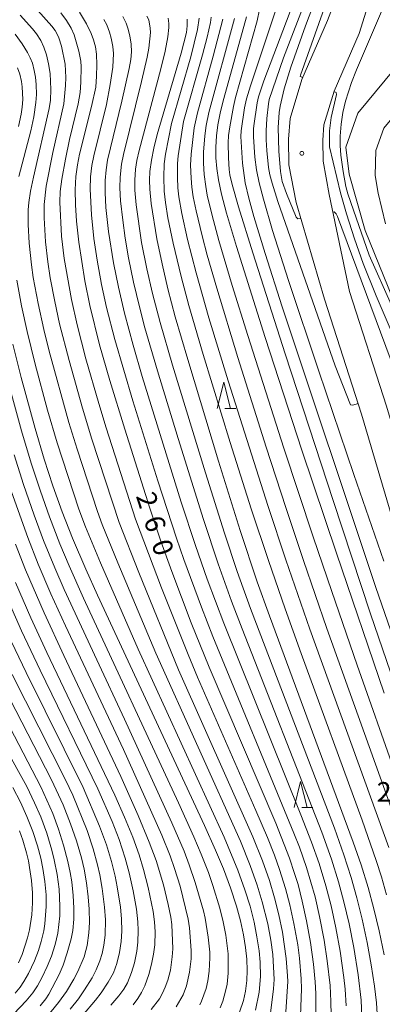
# Model space of a CAD drawing. Units: millimetres. Extents: x -74848 to -74000, y 19500 to 21000.
# Drawn here: x -74165 to -74096, y 20718 to 20905 of the extents above; entities that cross this region are included whole.
import ezdxf

# ---------------------------------------------------------------- set-up
doc = ezdxf.new("R2010")
doc.units = ezdxf.units.MM
for name, color, linetype, lineweight in [('210100_道路縁（街区線）', 7, 'Continuous', 15), ('510100_水涯線（河川、湖池等）（海岸線）', 7, 'Continuous', 15), ('633200_針葉樹林', 7, 'Continuous', 9), ('710100_等高線（計曲線）', 7, 'Continuous', 20), ('710107_等高線（計曲線）（注記）', 7, 'Continuous', 20), ('710200_等高線（主曲線）', 7, 'Continuous', 9), ('731200_図化機測定による標高点', 7, 'Continuous', 20), ('731207_図化機測定による標高点（注記）', 7, 'Continuous', 20)]:
    doc.layers.add(name, color=color, linetype=linetype, lineweight=lineweight)
doc.styles.add('Style-WORKING', font='txt')

msp = doc.modelspace()

# ---------------------------------------------------------------- linework, layer by layer
at = {"layer": '210100_道路縁（街区線）', "flags": 128}
for points in [[(-74063.24, 20688.94), (-74062.21, 20704.98), (-74062.75, 20709.36), (-74065.36, 20720.79), (-74069.74, 20738.36), (-74077.24, 20762.79), (-74085.24, 20784.61), (-74092.84, 20807.45), (-74099.53, 20830.04), (-74106.61, 20851.9), (-74112, 20870.33), (-74113.35, 20877.54), (-74113.42, 20882.42), (-74113.11, 20886.31), (-74110.88, 20893.74), (-74106.04, 20905.01), (-74099.22, 20922.7), (-74097.75, 20928.02), (-74097.21, 20932.42), (-74097.25, 20949.26)], [(-74091.95, 20949.27), (-74091.91, 20932.1), (-74092.54, 20926.99), (-74094.18, 20921.04), (-74100.01, 20902.55), (-74104.76, 20891.52), (-74106.69, 20885.1), (-74106.92, 20882.21), (-74106.86, 20878.19), (-74105.67, 20871.84), (-74101.83, 20853.37), (-74094.75, 20831.52), (-74088.07, 20808.95), (-74080.52, 20786.26), (-74072.5, 20764.39), (-74064.92, 20739.7), (-74059.82, 20722.12)]]:
    msp.add_lwpolyline(points, dxfattribs=at)
at = {"layer": '510100_水涯線（河川、湖池等）（海岸線）', "flags": 128}
for points in [[(-74057.99, 20677.31), (-74054.64, 20678.06), (-74052.06, 20682.36), (-74049.23, 20693.9), (-74047.63, 20706.26), (-74048.94, 20716.94), (-74057.93, 20750.17), (-74069.89, 20787.39), (-74079.1, 20812.92), (-74086.54, 20834.63), (-74098.81, 20864.98), (-74101.9, 20875.75), (-74102.55, 20880.89), (-74100.26, 20887.33), (-74084.93, 20905.81), (-74077.37, 20916.06), (-74074.25, 20921.71), (-74073.96, 20926.05), (-74074.61, 20929.88), (-74078.44, 20940.56), (-74081.61, 20944.68), (-74090.07, 20950.14), (-74091.78, 20951.84)], [(-74094.97, 20866.3), (-74096.37, 20872.12), (-74096.95, 20875.45), (-74096.78, 20880.26), (-74095.27, 20884.49), (-74080.48, 20902.32), (-74072.61, 20913.01), (-74068.69, 20920.08), (-74068.27, 20926.35), (-74069.12, 20931.32), (-74073.42, 20943.31)]]:
    msp.add_lwpolyline(points, dxfattribs=at)
at = {"layer": '633200_針葉樹林'}
for p, q in [((-74125.562, 20831.08), (-74123.478, 20831.08)), ((-74110.922, 20755.06), (-74108.838, 20755.06))]:
    msp.add_line(p, q, dxfattribs=at)
at = {"layer": '633200_針葉樹林', "flags": 128}
for points in [[(-74127.02, 20831.08), (-74125.77, 20836.08), (-74124.52, 20831.08)], [(-74112.38, 20755.06), (-74111.13, 20760.06), (-74109.88, 20755.06)]]:
    msp.add_lwpolyline(points, dxfattribs=at)
at = {"layer": '710100_等高線（計曲線）', "flags": 128}
for points in [[(-74115.21, 20887.48), (-74115.02, 20888.71), (-74114.27, 20891.96), (-74113.01, 20896.09), (-74110.2, 20903.98), (-74107.09, 20912.24)], [(-74108.21, 20715.89), (-74108.26, 20719.64), (-74108.36, 20721.86), (-74108.69, 20725.25), (-74109.25, 20729.35), (-74109.99, 20733.53), (-74110.82, 20737.27), (-74111.63, 20740.41), (-74112.28, 20742.54), (-74113.26, 20745.46), (-74115.87, 20752.12), (-74128.55, 20781.8), (-74132, 20790.28), (-74135.7, 20800.07), (-74137.75, 20805.83), (-74139.84, 20812.13), (-74144.65, 20827.16), (-74147.5, 20836.43), (-74149.43, 20843.2), (-74151.31, 20850.73), (-74152.25, 20855.42), (-74153.4, 20862.79), (-74153.82, 20866.78), (-74154.02, 20869.91), (-74154.06, 20872.73), (-74153.94, 20875.27), (-74153.67, 20877.53), (-74153.29, 20879.54), (-74150.95, 20888.63), (-74150.18, 20892.31), (-74150, 20894.4), (-74149.93, 20896.58), (-74150.03, 20898.6), (-74150.22, 20900.01), (-74150.58, 20901.31), (-74151.03, 20902.51), (-74151.9, 20904.38), (-74153.25, 20906.61)], [(-74132.74, 20905.24), (-74132.72, 20903.98), (-74132.87, 20902.73), (-74133.9, 20898.78), (-74138.46, 20883.28), (-74139.12, 20880.66), (-74139.57, 20878.41), (-74139.84, 20876.26), (-74139.94, 20874.58), (-74139.88, 20872.85), (-74139.6, 20870.17), (-74138.53, 20863.41), (-74137.54, 20858.67), (-74136.42, 20853.91), (-74135.03, 20848.57), (-74132.64, 20840.4), (-74126.76, 20821.04), (-74122.66, 20807.87), (-74119.44, 20798.1), (-74117.09, 20791.59), (-74101.1, 20748.47), (-74099.62, 20744.15), (-74098.29, 20739.87), (-74097.18, 20735.8), (-74096.18, 20731.6), (-74095.22, 20727.03)], [(-74095.23, 20776.89), (-74104.32, 20803.51), (-74110.9, 20823.18), (-74117.88, 20844.59), (-74123.37, 20861.94), (-74125.26, 20868.31), (-74126.21, 20871.91), (-74126.79, 20874.64), (-74127.12, 20876.83), (-74127.28, 20878.82), (-74127.3, 20880.85), (-74127.16, 20883.02), (-74126.88, 20885.13), (-74126.37, 20887.7), (-74125.76, 20890.17), (-74121.42, 20905.69)], [(-74164.9, 20884.83), (-74164.38, 20887.19), (-74164.2, 20888.47), (-74164.08, 20889.94), (-74164.16, 20892.4), (-74164.3, 20893.41), (-74164.63, 20894.76), (-74165.1, 20896)], [(-74114.65, 20874.36), (-74114.97, 20876.22), (-74115.29, 20880.13), (-74115.41, 20884.62), (-74115.21, 20887.48)], [(-74111.12, 20867.3), (-74111.68, 20867.2), (-74111.96, 20867.55), (-74113.85, 20872.06), (-74114.65, 20874.36)], [(-74068.93, 20784.39), (-74069.55, 20784.24), (-74069.83, 20784.37), (-74070.55, 20785.32), (-74071.18, 20786.44), (-74072.59, 20789.33), (-74075.32, 20795.51), (-74081.49, 20810.05), (-74089.81, 20830.07), (-74094.08, 20840.66), (-74104.08, 20867.69), (-74104.34, 20868.16), (-74104.74, 20868.53), (-74104.98, 20868.49)], [(-74122.79, 20716.12), (-74122.03, 20718.32), (-74121.63, 20720.08), (-74121.4, 20722.14), (-74121.34, 20724.04), (-74121.41, 20726.19), (-74121.64, 20728.42), (-74122.01, 20730.82), (-74122.61, 20733.51), (-74123.36, 20736.32), (-74124.5, 20739.79), (-74125.85, 20743.41), (-74127.34, 20746.99), (-74129.46, 20751.68), (-74149.84, 20795.55), (-74152.08, 20800.52), (-74154.58, 20806.38), (-74156.55, 20811.39), (-74158.32, 20816.38), (-74159.97, 20821.47), (-74161.71, 20827.29), (-74164.38, 20836.97), (-74165.99, 20843.36)], [(-74165.43, 20797.97), (-74162.54, 20791.23), (-74159.51, 20784.59), (-74146.53, 20757.42), (-74144.66, 20753.26), (-74143.1, 20749.45), (-74141.91, 20746.08), (-74141.05, 20743.27), (-74140.19, 20739.88), (-74139.24, 20735.27), (-74138.97, 20733.29), (-74138.87, 20731.39), (-74138.94, 20728.95), (-74139.14, 20727.18), (-74139.52, 20725.27), (-74140.05, 20723.29), (-74140.84, 20721.09), (-74141.42, 20719.85), (-74142.14, 20718.68), (-74143.02, 20717.52)], [(-74160.73, 20717.28), (-74159.65, 20718.67), (-74159.08, 20719.56), (-74157.15, 20723.27), (-74156.39, 20725.03), (-74155.61, 20727.4), (-74154.84, 20730.1), (-74154.56, 20731.67), (-74154.37, 20733.81), (-74154.33, 20735.92), (-74154.45, 20738.3), (-74154.75, 20740.94), (-74155.04, 20742.69), (-74155.47, 20744.78), (-74156.29, 20747.92), (-74157.25, 20750.99), (-74158.34, 20753.93), (-74160.6, 20759), (-74172.4, 20781.49)]]:
    msp.add_lwpolyline(points, dxfattribs=at)
at = {"layer": '710200_等高線（主曲線）', "flags": 128}
for points in [[(-74110.71, 20894.13), (-74111.19, 20894.34), (-74111.14, 20894.58), (-74101.02, 20923.31), (-74100.1, 20926.14), (-74099.65, 20927.78), (-74099.48, 20928.72), (-74099.36, 20930.26), (-74099.38, 20932.17), (-74099.53, 20933.9), (-74099.71, 20934.84), (-74100.21, 20936.67), (-74100.64, 20937.81), (-74101.1, 20938.54), (-74102.04, 20939.11), (-74103.16, 20939.36), (-74104.24, 20939.13), (-74105.15, 20938.47), (-74107.05, 20935.37), (-74109.73, 20930.64), (-74111.2, 20928.82), (-74111.39, 20928.9)], [(-74105.23, 20921.71), (-74114.41, 20897.87), (-74117.11, 20889.98), (-74117.28, 20889.14), (-74117.56, 20886.31), (-74117.68, 20883.99), (-74117.68, 20882.27), (-74117.58, 20880.21), (-74117.25, 20876.99), (-74117, 20875.62), (-74116.58, 20874), (-74115.48, 20870.52), (-74104.57, 20839.23), (-74101.65, 20831.8), (-74101.21, 20831.71), (-74100.18, 20832.04)], [(-74109.5, 20916.29), (-74118.12, 20893.5), (-74119.14, 20890.48), (-74119.44, 20889.31), (-74120.07, 20884.97), (-74120.13, 20884.34), (-74120.1, 20882.84), (-74119.83, 20878.99), (-74119.52, 20876.58), (-74119.03, 20874.07), (-74118.23, 20870.96), (-74116.47, 20865.02), (-74113.43, 20855.49), (-74107.68, 20838.18), (-74101, 20818.55), (-74095.25, 20802)], [(-74113.95, 20912.83), (-74120.68, 20892.55), (-74121.43, 20890.08), (-74121.81, 20888.37), (-74122.48, 20884), (-74122.55, 20882.88), (-74122.19, 20877.86), (-74121.68, 20874.07), (-74121.03, 20871.13), (-74120.08, 20867.65), (-74117.92, 20860.64), (-74114.62, 20850.49), (-74096.87, 20797.2), (-74092.82, 20785.45)], [(-74093.85, 20850.76), (-74098.05, 20860.28), (-74101.09, 20868.85), (-74102.12, 20872), (-74102.49, 20873.38), (-74103.04, 20876.22), (-74103.45, 20879.34), (-74103.59, 20881.18), (-74103.62, 20882.98), (-74103.44, 20885.27), (-74103.09, 20887.49), (-74102.61, 20889.64), (-74101.45, 20893.19), (-74100.5, 20895.61), (-74093.04, 20913)], [(-74118.52, 20909.35), (-74119.41, 20904.97), (-74123.55, 20890.31), (-74123.95, 20888.61), (-74124.65, 20884.76), (-74124.85, 20883.12), (-74124.92, 20881.73), (-74124.86, 20878.82), (-74124.74, 20876.64), (-74124.59, 20875.6), (-74124.17, 20873.79), (-74122.97, 20869.52), (-74120.27, 20860.74), (-74114.11, 20841.53), (-74104.96, 20813.54), (-74097.79, 20791.97), (-74092.49, 20776.44)], [(-74116.9, 20715.94), (-74116.3, 20720.55), (-74116.19, 20722.32), (-74116.46, 20727.06), (-74116.84, 20729.83), (-74117.41, 20732.92), (-74118.43, 20737.09), (-74119.4, 20740.29), (-74120.72, 20744.03), (-74122.59, 20748.66), (-74138.75, 20784.46), (-74145.95, 20801.67), (-74148.93, 20809.03), (-74149.84, 20811.5), (-74153.73, 20823.38), (-74155.27, 20828.43), (-74159.06, 20842.03), (-74160.08, 20846.17), (-74161.17, 20851.07), (-74162.08, 20856.05), (-74162.44, 20858.47), (-74162.88, 20862.57), (-74163.03, 20866.13), (-74163.02, 20868.97), (-74162.93, 20870.34), (-74162.61, 20872.49), (-74162.06, 20875.16), (-74159.02, 20888.22), (-74158.82, 20889.81), (-74158.73, 20891.87), (-74158.87, 20894.88), (-74159.14, 20896.73), (-74159.56, 20898.46), (-74160.05, 20899.9), (-74160.66, 20901.18), (-74161.45, 20902.44), (-74162.24, 20903.43), (-74164.54, 20906.05)], [(-74113.96, 20716.18), (-74113.6, 20721.92), (-74113.62, 20723.03), (-74113.86, 20726.32), (-74114.59, 20731.34), (-74115.27, 20734.67), (-74116.08, 20737.9), (-74117.06, 20741.16), (-74118.38, 20744.91), (-74120.22, 20749.49), (-74134.39, 20781.34), (-74141.96, 20799.83), (-74145.73, 20809.41), (-74150.91, 20825.27), (-74152.69, 20831.17), (-74155.26, 20840.23), (-74157.06, 20847.21), (-74157.99, 20851.47), (-74158.84, 20856), (-74159.31, 20859.03), (-74159.75, 20862.86), (-74160, 20867.44), (-74160, 20869.98), (-74159.61, 20873.47), (-74158.36, 20879.88), (-74156.28, 20889.1), (-74155.91, 20892.63), (-74155.86, 20894.17), (-74156.02, 20896.68), (-74156.68, 20900.1), (-74157.21, 20901.7), (-74157.51, 20902.37), (-74157.93, 20903.09), (-74158.54, 20903.91), (-74161.23, 20906.88)], [(-74111.14, 20715.4), (-74110.98, 20720.54), (-74111, 20722.43), (-74111.34, 20726.39), (-74111.69, 20728.91), (-74112.4, 20732.99), (-74113.17, 20736.52), (-74113.99, 20739.63), (-74115.15, 20743.29), (-74116.14, 20746.04), (-74117.45, 20749.35), (-74119.65, 20754.53), (-74130.79, 20779.94), (-74132.56, 20784.21), (-74137.64, 20796.95), (-74142.57, 20809.99), (-74148.16, 20827.41), (-74149.58, 20832.07), (-74152.03, 20840.57), (-74153.72, 20847.02), (-74154.81, 20851.87), (-74156.2, 20859.69), (-74156.7, 20863.91), (-74157.03, 20870.37), (-74156.92, 20872.41), (-74156.62, 20874.81), (-74155.96, 20878.56), (-74155.14, 20882.31), (-74153.5, 20889.12), (-74153.11, 20891.27), (-74152.99, 20893.23), (-74152.96, 20896.15), (-74153.04, 20897.23), (-74153.39, 20899.19), (-74154.25, 20902.26), (-74154.83, 20903.53), (-74155.76, 20905.02), (-74156.83, 20906.46)], [(-74105.32, 20715.56), (-74105.36, 20718.13), (-74105.53, 20721.18), (-74106.06, 20725.9), (-74106.65, 20729.79), (-74107.51, 20734.31), (-74108.39, 20738.05), (-74110, 20743.63), (-74111.36, 20747.54), (-74112.4, 20750.21), (-74127.87, 20787.66), (-74130.04, 20793.24), (-74133.38, 20802.35), (-74134.78, 20806.37), (-74138.34, 20817.32), (-74143.12, 20832.57), (-74146.55, 20844.27), (-74148.1, 20850.34), (-74149.06, 20854.74), (-74149.91, 20859.35), (-74150.52, 20863.5), (-74151, 20868), (-74151.23, 20872.87), (-74151.14, 20875.23), (-74150.9, 20877.36), (-74150.56, 20879.25), (-74148.12, 20888.98), (-74147.4, 20892.84), (-74146.91, 20896.13), (-74146.81, 20898.75), (-74146.93, 20900.06), (-74147.22, 20901.63), (-74147.55, 20902.81), (-74148.08, 20904.17), (-74148.63, 20905.22)], [(-74102.44, 20717.31), (-74102.65, 20720.48), (-74102.89, 20722.71), (-74103.62, 20727.75), (-74104.41, 20732.14), (-74105.33, 20736.36), (-74106.33, 20740.15), (-74107.62, 20744.42), (-74109.04, 20748.48), (-74111.1, 20753.71), (-74125.79, 20790.19), (-74128.91, 20798.58), (-74131.15, 20804.97), (-74133.87, 20813.28), (-74141.31, 20837.2), (-74143.06, 20843.16), (-74144.69, 20849.23), (-74145.85, 20854.19), (-74146.79, 20858.86), (-74147.72, 20864.83), (-74148.22, 20869.4), (-74148.39, 20872.27), (-74148.37, 20874.55), (-74148.21, 20876.56), (-74147.94, 20878.37), (-74145.2, 20889.61), (-74143.81, 20895.86), (-74143.5, 20897.57), (-74143.36, 20899.02), (-74143.42, 20900.49), (-74143.66, 20902.1), (-74144.05, 20903.57), (-74144.39, 20904.48), (-74145.01, 20905.77)], [(-74140.41, 20905.84), (-74140.08, 20905.14), (-74139.77, 20903.57), (-74139.76, 20902.72), (-74140.06, 20899.75), (-74140.38, 20898.01), (-74141.44, 20893.41), (-74144.91, 20879.45), (-74145.27, 20877.63), (-74145.53, 20875.14), (-74145.58, 20873.16), (-74145.44, 20870.66), (-74145.03, 20866.94), (-74144.58, 20863.56), (-74143.93, 20859.79), (-74142.97, 20855.18), (-74141.86, 20850.49), (-74140.79, 20846.44), (-74138.43, 20838.28), (-74134.49, 20825.39), (-74129.63, 20809.95), (-74126.82, 20801.51), (-74124.29, 20794.41), (-74122.28, 20789.11), (-74107.09, 20750.4), (-74105.27, 20745.27), (-74103.92, 20740.96), (-74102.87, 20737.12), (-74101.89, 20732.9), (-74101.01, 20728.44), (-74100.16, 20723.19), (-74099.61, 20718.41), (-74099.42, 20713.49)], [(-74096.41, 20713.67), (-74096.66, 20717.85), (-74097.04, 20721.04), (-74097.67, 20725.15), (-74098.45, 20729.38), (-74099.4, 20733.82), (-74100.41, 20737.89), (-74101.52, 20741.76), (-74102.89, 20746.05), (-74104.7, 20751.17), (-74120.68, 20792.97), (-74123.21, 20800.07), (-74125.64, 20807.33), (-74129.27, 20818.84), (-74135.53, 20839.33), (-74137.91, 20847.5), (-74139.34, 20853.01), (-74140.42, 20857.67), (-74141.43, 20862.7), (-74142.47, 20869.89), (-74142.72, 20872.66), (-74142.75, 20874.57), (-74142.6, 20876.71), (-74142.36, 20878.34), (-74141.91, 20880.21), (-74137.76, 20895.82), (-74136.96, 20899.19), (-74136.46, 20901.9), (-74136.27, 20903.69), (-74136.27, 20904.44), (-74136.4, 20905.47)], [(-74130.46, 20905.47), (-74130.78, 20903.26), (-74132.05, 20898.09), (-74135.72, 20885.39), (-74136.88, 20879.55), (-74137.12, 20877.7), (-74137.2, 20875.16), (-74137.13, 20872.49), (-74136.9, 20870.35), (-74136.41, 20867.39), (-74135.43, 20862.62), (-74133.91, 20856.21), (-74132.42, 20850.71), (-74129.7, 20841.38), (-74124.55, 20824.62), (-74120.54, 20811.98), (-74117.28, 20802.15), (-74114.09, 20792.94), (-74111.05, 20784.45), (-74099.42, 20752.69), (-74096.72, 20745), (-74095.72, 20741.87), (-74094.75, 20738.45)], [(-74128.16, 20905.65), (-74128.32, 20904.63), (-74128.96, 20901.83), (-74129.84, 20898.49), (-74133.42, 20885.79), (-74134.47, 20879.2), (-74134.59, 20877.74), (-74134.6, 20875.07), (-74134.5, 20873.12), (-74134.33, 20871.44), (-74133.76, 20868.22), (-74132.68, 20863.31), (-74131.05, 20856.92), (-74128.6, 20848.39), (-74124.94, 20836.38), (-74117.33, 20812.43), (-74113.96, 20802.27), (-74109.38, 20789.03), (-74094.35, 20747.44)], [(-74090.89, 20746.7), (-74106.11, 20789.2), (-74110.56, 20802.13), (-74113.94, 20812.26), (-74117.67, 20823.72), (-74123.08, 20840.8), (-74127.13, 20854.04), (-74128.93, 20860.28), (-74129.92, 20864), (-74131.06, 20868.74), (-74131.6, 20871.42), (-74131.86, 20873.25), (-74132.01, 20874.97), (-74132.1, 20877.44), (-74132.02, 20879.54), (-74131.43, 20884.59), (-74130.81, 20887.39), (-74127.79, 20898.22), (-74125.97, 20905.29)], [(-74093.03, 20761.51), (-74100.34, 20782.19), (-74105.19, 20796.21), (-74108.74, 20806.68), (-74114.32, 20823.56), (-74121.19, 20844.99), (-74124.16, 20854.52), (-74126.72, 20863.11), (-74128, 20867.83), (-74128.92, 20871.75), (-74129.22, 20873.39), (-74129.5, 20875.7), (-74129.64, 20877.81), (-74129.62, 20879.9), (-74129.38, 20883.02), (-74129.13, 20885.03), (-74128.61, 20887.48), (-74123.71, 20905.41)], [(-74164.8, 20875.31), (-74162.53, 20883.99), (-74161.97, 20886.68), (-74161.56, 20889.41), (-74161.47, 20890.94), (-74161.52, 20892.84), (-74161.67, 20894.23), (-74161.88, 20895.48), (-74162.25, 20896.86), (-74162.64, 20897.87), (-74163.17, 20898.94), (-74164.2, 20900.59), (-74165.53, 20902.4)], [(-74081.2, 20819.04), (-74081.66, 20818.9), (-74082, 20818.94), (-74089.23, 20835.09), (-74096.71, 20852.58), (-74099.19, 20858.71), (-74100.88, 20863.42), (-74102.39, 20868.19), (-74103.52, 20872.18), (-74105.63, 20880.94), (-74105.63, 20883.98), (-74105.34, 20886.52), (-74104.28, 20890.89), (-74104.37, 20891.28), (-74104.78, 20891.46)], [(-74119.7, 20716.49), (-74119.02, 20719.89), (-74118.78, 20722.88), (-74118.85, 20725.65), (-74119.05, 20727.81), (-74119.45, 20730.47), (-74120.01, 20733.26), (-74120.77, 20736.28), (-74121.74, 20739.43), (-74123.07, 20743.16), (-74125.67, 20749.42), (-74142.11, 20785.25), (-74149.26, 20801.69), (-74152.1, 20808.57), (-74153.37, 20811.93), (-74157.52, 20824.56), (-74159.33, 20830.8), (-74161.73, 20839.55), (-74163.26, 20845.74), (-74164.34, 20850.67), (-74165.23, 20855.55)], [(-74166.2, 20833.85), (-74164.3, 20826.81), (-74162.46, 20820.66), (-74160.72, 20815.33), (-74159, 20810.46), (-74156.99, 20805.29), (-74155.25, 20801.14), (-74152.5, 20794.96), (-74134.42, 20755.97), (-74131.5, 20749.53), (-74130.08, 20746.21), (-74128.71, 20742.69), (-74127.87, 20740.26), (-74126.51, 20735.9), (-74125.88, 20733.33), (-74125.39, 20730.74), (-74124.97, 20727.21), (-74124.91, 20725.99), (-74124.97, 20723.52), (-74125.16, 20721.41), (-74125.42, 20720.1), (-74125.98, 20718.19), (-74126.49, 20716.94)], [(-74165.69, 20822.24), (-74163.92, 20816.62), (-74161.9, 20810.76), (-74160.1, 20805.96), (-74157.95, 20800.72), (-74156.17, 20796.64), (-74149.98, 20783.19), (-74144.7, 20771.94), (-74135.68, 20752.19), (-74133.34, 20746.75), (-74132.36, 20744.2), (-74131.21, 20740.83), (-74129.64, 20735.43), (-74129.31, 20734.02), (-74128.73, 20730.39), (-74128.46, 20727.54), (-74128.44, 20726.44), (-74128.59, 20723.92), (-74128.79, 20722.05), (-74129.15, 20720.59), (-74129.99, 20718.19), (-74130.34, 20717.5)], [(-74166.51, 20816.11), (-74163.13, 20806.5), (-74161.13, 20801.45), (-74158.7, 20795.78), (-74155.94, 20789.7), (-74144.91, 20766.16), (-74137.6, 20749.84), (-74136.01, 20745.87), (-74135.16, 20743.47), (-74134.11, 20740.11), (-74132.54, 20733.8), (-74132.3, 20732.17), (-74131.96, 20727.87), (-74132.02, 20726.24), (-74132.28, 20723.75), (-74132.88, 20721.14), (-74133.51, 20719.39), (-74134.82, 20717.1)], [(-74165.48, 20805.27), (-74163.56, 20800.39), (-74160, 20792.18), (-74156.26, 20784.07), (-74145.4, 20761.01), (-74142.11, 20753.59), (-74139.96, 20748.46), (-74138.67, 20744.99), (-74137.26, 20740.35), (-74136.36, 20736.59), (-74135.87, 20734.23), (-74135.67, 20732.79), (-74135.46, 20728.15), (-74135.58, 20726.67), (-74135.95, 20724.13), (-74136.45, 20722.23), (-74136.94, 20720.84), (-74137.43, 20719.72), (-74138.02, 20718.63), (-74139.59, 20716.59)], [(-74147.28, 20717.45), (-74145.76, 20719.21), (-74144.84, 20720.51), (-74144.15, 20721.71), (-74143.33, 20723.66), (-74142.81, 20725.47), (-74142.36, 20727.72), (-74142.16, 20729.44), (-74142.07, 20731.69), (-74142.12, 20733.3), (-74142.38, 20735.7), (-74143.02, 20739.23), (-74143.77, 20742.64), (-74144.54, 20745.44), (-74145.71, 20748.97), (-74147.05, 20752.42), (-74149.75, 20758.64), (-74160.77, 20781.23), (-74164.32, 20788.75), (-74166.62, 20793.92)], [(-74152.72, 20715.44), (-74150.22, 20718.36), (-74149.13, 20719.81), (-74147.79, 20721.82), (-74146.8, 20723.57), (-74146.12, 20725.37), (-74145.64, 20727.48), (-74145.33, 20729.58), (-74145.21, 20731.55), (-74145.25, 20733.89), (-74145.48, 20736.12), (-74146.09, 20739.97), (-74146.49, 20742), (-74147.18, 20744.8), (-74148.14, 20747.96), (-74149.44, 20751.56), (-74152.54, 20758.91), (-74163.43, 20780.82), (-74166.92, 20788.1)], [(-74159.49, 20715.19), (-74157.24, 20717.96), (-74155.77, 20720.07), (-74154.37, 20722.39), (-74153.58, 20723.88), (-74152.39, 20726.67), (-74152.04, 20727.84), (-74151.82, 20728.82), (-74151.5, 20731.22), (-74151.37, 20733.19), (-74151.41, 20735.73), (-74151.59, 20738.09), (-74151.92, 20740.72), (-74152.4, 20743.32), (-74152.91, 20745.48), (-74153.86, 20748.73), (-74154.97, 20751.99), (-74156.4, 20755.61), (-74158.6, 20760.37), (-74168.81, 20780.1)], [(-74155.03, 20716.66), (-74153.48, 20718.66), (-74152.29, 20720.35), (-74150.85, 20722.67), (-74150.08, 20724.19), (-74149.37, 20725.88), (-74148.94, 20727.25), (-74148.62, 20728.84), (-74148.4, 20730.76), (-74148.31, 20733.7), (-74148.47, 20736.1), (-74148.92, 20739.63), (-74149.38, 20742.28), (-74149.81, 20744.16), (-74150.66, 20747.22), (-74151.83, 20750.7), (-74154.53, 20757.43), (-74155.93, 20760.39), (-74166.09, 20780.41)], [(-74166.98, 20714.52), (-74163.42, 20718.26), (-74162.17, 20719.8), (-74161.29, 20721.11), (-74160.36, 20722.76), (-74159.4, 20724.79), (-74158.63, 20726.79), (-74157.93, 20729), (-74157.42, 20731.16), (-74157.04, 20734.44), (-74156.98, 20736.28), (-74157.16, 20739.55), (-74157.52, 20742.31), (-74158.07, 20745.15), (-74158.52, 20746.99), (-74159.51, 20750.22), (-74160.65, 20753.3), (-74161.82, 20756.01), (-74163.33, 20759.1), (-74164.55, 20761.38), (-74173.92, 20778.11)], [(-74165.5, 20719.72), (-74164.58, 20720.87), (-74163.86, 20721.92), (-74162.95, 20723.49), (-74161.82, 20725.89), (-74161.09, 20727.84), (-74160.56, 20729.56), (-74160.07, 20731.59), (-74159.85, 20732.95), (-74159.6, 20736.21), (-74159.64, 20738.45), (-74159.87, 20740.97), (-74160.24, 20743.48), (-74160.63, 20745.46), (-74161.26, 20747.81), (-74162.14, 20750.53), (-74163.27, 20753.39), (-74164.51, 20756.1), (-74165.95, 20758.9)], [(-74164.88, 20725.51), (-74164.2, 20727.09), (-74163.14, 20730.24), (-74162.76, 20731.81), (-74162.33, 20734.67), (-74162.2, 20736.93), (-74162.23, 20738.84), (-74162.41, 20741.18), (-74162.64, 20742.84), (-74163, 20744.9), (-74163.37, 20746.47), (-74164.09, 20748.86), (-74164.72, 20750.62)]]:
    msp.add_lwpolyline(points, dxfattribs=at)
at = {"layer": '731200_図化機測定による標高点'}
msp.add_circle((-74110.9, 20879.7), 0.375, dxfattribs=at)

# ---------------------------------------------------------------- texts
at = {"layer": '710107_等高線（計曲線）（注記）', "style": 'Style-WORKING'}
for s, p in [('2', (-74142.55, 20814.44)), ('6', (-74141.082, 20809.922)), ('0', (-74139.614, 20805.405))]:
    msp.add_text(s, height=3.75, rotation=288, dxfattribs=at).set_placement(p)
at = {"layer": '731207_図化機測定による標高点（注記）', "style": 'Style-WORKING'}
msp.add_text('2', height=3.75, dxfattribs=at).set_placement((-74096.65, 20756.18))

doc.saveas('drawing.dxf')
